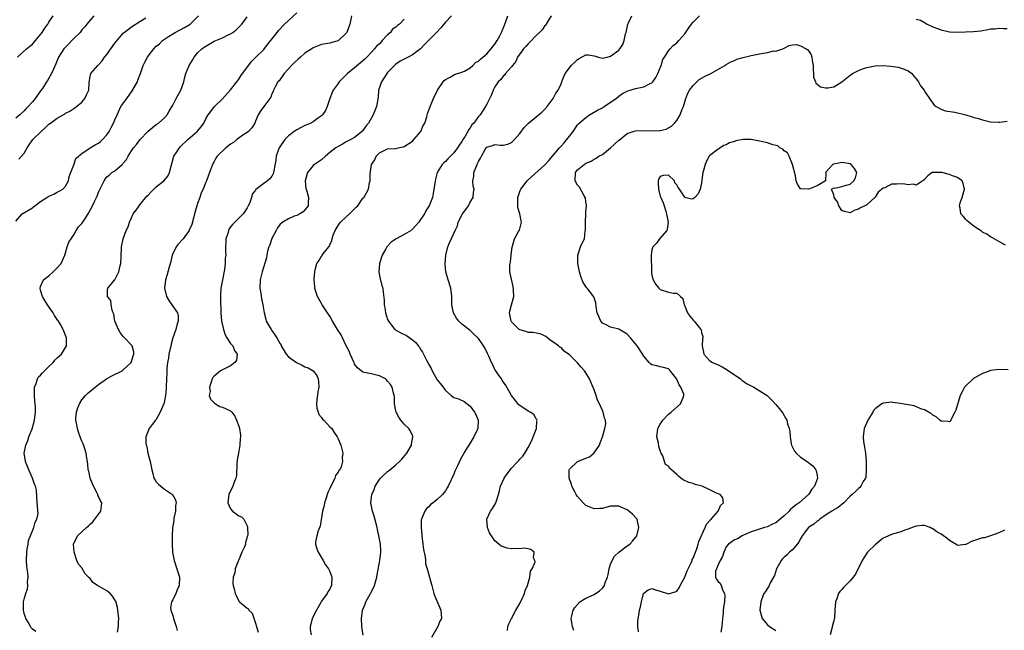
# Model space of a CAD drawing. Units: inches. Extents: x 2553000 to 2556000, y 1542000 to 1545000.
# Drawn here: x 2553766 to 2554004, y 1542960 to 1543108 of the extents above; entities that cross this region are included whole.
import ezdxf

# ---------------------------------------------------------------- set-up
doc = ezdxf.new("R2010")
doc.units = ezdxf.units.IN
doc.header["$MEASUREMENT"] = 0
doc.layers.add('LD25531542_2ft', color=140, linetype='Continuous')

msp = doc.modelspace()

# ---------------------------------------------------------------- linework, layer by layer
at = {"layer": 'LD25531542_2ft'}
for points, elevation in [([(2553783.87, 1543109), (2553783, 1543107.93), (2553782.2, 1543107), (2553781.69, 1543106.31), (2553781, 1543105.57), (2553780.76, 1543105.24), (2553780.54, 1543105), (2553779, 1543103.47), (2553778.57, 1543103), (2553777.79, 1543102.21), (2553777, 1543101.43), (2553776.63, 1543101), (2553775.33, 1543099), (2553774.65, 1543097.35), (2553774.08, 1543096.08), (2553773.62, 1543095), (2553773, 1543093.91), (2553772.64, 1543093.36), (2553772.43, 1543093), (2553771.42, 1543091.42), (2553771, 1543090.8), (2553769.69, 1543089), (2553769, 1543088.14), (2553767.97, 1543087), (2553767.47, 1543086.53), (2553767, 1543085.99), (2553765.96, 1543085), (2553765, 1543084.18)], 8162), ([(2553765, 1543059.22), (2553766.51, 1543061), (2553768.05, 1543061.95), (2553769, 1543062.49), (2553769.28, 1543062.72), (2553769.59, 1543063), (2553771, 1543064.02), (2553772.54, 1543065), (2553773, 1543065.32), (2553774.19, 1543065.81), (2553775, 1543066.27), (2553775.52, 1543066.48), (2553776.41, 1543067), (2553777, 1543067.7), (2553777.71, 1543069), (2553777.94, 1543070.06), (2553779, 1543072.89), (2553779.56, 1543074.44), (2553780.14, 1543075), (2553781, 1543075.68), (2553783, 1543076.99), (2553784.24, 1543077.76), (2553785, 1543078.16), (2553785.48, 1543078.52), (2553785.97, 1543079), (2553787, 1543080.14), (2553787.59, 1543081), (2553788.08, 1543081.92), (2553788.68, 1543083), (2553789, 1543083.83), (2553789.49, 1543085), (2553790.44, 1543087), (2553791.83, 1543089), (2553793.18, 1543090.82), (2553794.42, 1543093), (2553794.55, 1543093.45), (2553795.16, 1543095), (2553795.83, 1543097), (2553796.21, 1543097.79), (2553796.86, 1543099), (2553797, 1543099.2), (2553798.42, 1543101), (2553799, 1543101.62), (2553799.78, 1543102.22), (2553800.53, 1543103), (2553801, 1543103.35), (2553801.97, 1543103.97), (2553803.61, 1543105), (2553805.85, 1543106.15), (2553807.19, 1543107), (2553809.21, 1543109)], 8166), ([(2553765.41, 1543099), (2553767.59, 1543101), (2553768.35, 1543101.65), (2553769, 1543102.17), (2553769.42, 1543102.58), (2553769.79, 1543103), (2553771, 1543104.48), (2553771.38, 1543105), (2553771.98, 1543106.02), (2553772.71, 1543107), (2553773, 1543107.48), (2553774.04, 1543109)], 8160), ([(2553765.71, 1543074.29), (2553767, 1543075.71), (2553767.72, 1543077), (2553768.26, 1543077.73), (2553769.13, 1543079), (2553771.1, 1543081), (2553772.12, 1543081.88), (2553773, 1543082.74), (2553773.37, 1543083), (2553775, 1543084.23), (2553776.48, 1543085), (2553776.8, 1543085.2), (2553777, 1543085.39), (2553778.08, 1543085.92), (2553779, 1543086.53), (2553779.29, 1543086.71), (2553779.72, 1543087), (2553781, 1543088.09), (2553781.71, 1543089), (2553782.14, 1543089.86), (2553782.68, 1543091), (2553782.73, 1543092.73), (2553783, 1543094.37), (2553783.12, 1543095), (2553784.82, 1543097), (2553785, 1543097.15), (2553785.93, 1543098.07), (2553786.5, 1543099), (2553787, 1543099.64), (2553789, 1543102.36), (2553791, 1543104.79), (2553791.23, 1543105), (2553793, 1543106.37), (2553795, 1543107.63), (2553796.48, 1543108.48)], 8164), ([(2553769.85, 1542959.85), (2553769, 1542960.4), (2553768.72, 1542960.72), (2553768.51, 1542961), (2553767.95, 1542962.05), (2553767.41, 1542963), (2553767.3, 1542963.3), (2553767, 1542964.21), (2553766.84, 1542965), (2553766.86, 1542967), (2553767, 1542967.62), (2553767.42, 1542969), (2553767.84, 1542970.16), (2553767.92, 1542971), (2553767.86, 1542971.86), (2553767.97, 1542973), (2553767.89, 1542974.11), (2553767.75, 1542975), (2553767.66, 1542975.66), (2553767.55, 1542977), (2553767.62, 1542979), (2553767.77, 1542979.77), (2553767.95, 1542981), (2553768.1, 1542981.9), (2553769, 1542984.21), (2553769.37, 1542985), (2553769.68, 1542986.32), (2553770.11, 1542987), (2553770.37, 1542988.37), (2553770.33, 1542989), (2553770.28, 1542990.28), (2553770.14, 1542991), (2553769.96, 1542994.04), (2553769.79, 1542995), (2553769.53, 1542995.53), (2553769.04, 1542997), (2553768.14, 1542999), (2553767.31, 1543001), (2553767, 1543003), (2553767.43, 1543005), (2553767.89, 1543006.11), (2553768.17, 1543007), (2553768.92, 1543008.92), (2553769.5, 1543011), (2553769.74, 1543013), (2553769.73, 1543014.27), (2553769.7, 1543015), (2553769.63, 1543015.63), (2553769.53, 1543017), (2553769.5, 1543018.5), (2553769.52, 1543019), (2553769.88, 1543019.88), (2553770.21, 1543021), (2553770.51, 1543021.49), (2553771, 1543021.89), (2553771.49, 1543022.51), (2553773, 1543024.02), (2553774.04, 1543025), (2553774.44, 1543025.56), (2553775, 1543026.11), (2553776.02, 1543027), (2553777.23, 1543029), (2553777.25, 1543031), (2553776.58, 1543032.58), (2553776.45, 1543033), (2553775.81, 1543034.19), (2553775.34, 1543035), (2553775.19, 1543035.19), (2553774.37, 1543036.37), (2553774.04, 1543037), (2553773.6, 1543037.6), (2553772.65, 1543039), (2553772.05, 1543040.05), (2553771.43, 1543041), (2553771, 1543042.56), (2553770.85, 1543043), (2553771, 1543043.38), (2553771.73, 1543045), (2553772.42, 1543045.58), (2553773, 1543045.98), (2553774.06, 1543047), (2553775, 1543047.97), (2553775.94, 1543049), (2553776.27, 1543049.73), (2553776.85, 1543051), (2553777.42, 1543053), (2553777.86, 1543054.14), (2553778.36, 1543055), (2553779, 1543055.94), (2553779.61, 1543057), (2553780.15, 1543057.85), (2553781, 1543058.69), (2553781.52, 1543059.52), (2553782.49, 1543061), (2553783, 1543061.89), (2553783.39, 1543062.61), (2553784.04, 1543064.04), (2553784.67, 1543065.33), (2553785, 1543066.24), (2553785.28, 1543066.72), (2553785.75, 1543067.75), (2553786.37, 1543069), (2553786.6, 1543069.4), (2553787, 1543069.95), (2553787.6, 1543070.4), (2553788.25, 1543071), (2553789, 1543071.46), (2553790.74, 1543073), (2553790.89, 1543073.11), (2553791, 1543073.28), (2553791.8, 1543074.2), (2553792.18, 1543075), (2553793, 1543076.27), (2553793.51, 1543077), (2553794.17, 1543077.83), (2553795, 1543078.93), (2553797, 1543081.04), (2553798.08, 1543081.92), (2553799, 1543082.66), (2553799.5, 1543083), (2553801, 1543084.32), (2553801.61, 1543085), (2553802.12, 1543085.88), (2553803, 1543087.35), (2553803.85, 1543089), (2553804.98, 1543091), (2553805.63, 1543093), (2553805.84, 1543093.84), (2553806.18, 1543095), (2553806.96, 1543097), (2553807.75, 1543098.25), (2553808.14, 1543099), (2553809, 1543100.01), (2553810, 1543101), (2553810.57, 1543101.43), (2553813, 1543102.84), (2553815, 1543103.7), (2553816.37, 1543104.37), (2553817, 1543104.63), (2553817.57, 1543105), (2553818.36, 1543105.64), (2553819.37, 1543106.63), (2553819.68, 1543107), (2553821, 1543108.78)], 8168), ([(2553789.64, 1542959.64), (2553789.84, 1542961), (2553789.88, 1542962.12), (2553789.97, 1542963), (2553789.73, 1542965), (2553789.6, 1542965.6), (2553789.17, 1542967.17), (2553789, 1542967.5), (2553788.41, 1542968.41), (2553787.84, 1542969), (2553787, 1542969.67), (2553785.34, 1542970.66), (2553784.73, 1542971), (2553783.67, 1542971.67), (2553783, 1542972.62), (2553782.78, 1542972.78), (2553782.62, 1542973), (2553781.82, 1542973.82), (2553781.08, 1542975.08), (2553781, 1542975.23), (2553780.16, 1542976.15), (2553779.78, 1542977), (2553779.17, 1542978.83), (2553779.1, 1542979), (2553778.94, 1542981), (2553779.91, 1542983), (2553782.07, 1542985), (2553782.58, 1542985.42), (2553783, 1542985.85), (2553783.6, 1542986.4), (2553784.15, 1542987), (2553785.57, 1542989), (2553785.77, 1542990.23), (2553785.81, 1542991), (2553785.51, 1542991.51), (2553784.87, 1542992.87), (2553784.84, 1542993), (2553784.7, 1542993.3), (2553783.77, 1542995), (2553783.57, 1542995.57), (2553782.96, 1542997), (2553782.63, 1542998.63), (2553782.52, 1542999), (2553782.42, 1543000.42), (2553782.17, 1543001.83), (2553782.02, 1543003), (2553781.8, 1543003.81), (2553781.29, 1543005.29), (2553781, 1543005.9), (2553780.56, 1543007), (2553780.14, 1543008.13), (2553779.9, 1543009), (2553779.7, 1543010.3), (2553779.53, 1543011), (2553779.54, 1543011.54), (2553779.66, 1543013), (2553779.99, 1543014.01), (2553780.39, 1543015), (2553781, 1543015.96), (2553781.89, 1543017), (2553782.44, 1543017.56), (2553784.17, 1543019), (2553785, 1543019.63), (2553786.98, 1543021.02), (2553788.26, 1543021.74), (2553790.71, 1543023), (2553791, 1543023.2), (2553792.91, 1543025), (2553793, 1543025.23), (2553793.42, 1543026.58), (2553793.59, 1543027), (2553793.55, 1543027.55), (2553793.13, 1543029), (2553793, 1543029.16), (2553791.29, 1543031), (2553791, 1543031.29), (2553790.26, 1543032.26), (2553789.82, 1543033), (2553789, 1543034.99), (2553788.7, 1543036.7), (2553788.6, 1543037), (2553788.3, 1543037.7), (2553788.07, 1543039), (2553788.01, 1543040.01), (2553787.22, 1543041), (2553787.2, 1543042.8), (2553787.26, 1543043), (2553788.44, 1543044.44), (2553788.92, 1543045), (2553788.97, 1543045.03), (2553789.94, 1543047), (2553790.17, 1543048.17), (2553790.44, 1543049), (2553790.49, 1543050.49), (2553790.53, 1543051), (2553790.58, 1543052.58), (2553790.56, 1543053), (2553790.97, 1543055), (2553791.74, 1543057), (2553792.16, 1543057.84), (2553792.49, 1543059), (2553793, 1543060.06), (2553793.42, 1543061), (2553794.11, 1543061.89), (2553794.84, 1543063), (2553795, 1543063.18), (2553796.73, 1543065.27), (2553797, 1543065.56), (2553797.72, 1543066.28), (2553798.39, 1543067), (2553799, 1543067.59), (2553800.83, 1543069), (2553801.83, 1543070.17), (2553802.23, 1543071), (2553802.58, 1543072.58), (2553803.27, 1543075), (2553803.84, 1543075.84), (2553804.59, 1543077), (2553804.78, 1543077.22), (2553806.66, 1543079), (2553808.87, 1543081), (2553809.87, 1543082.13), (2553810.52, 1543083), (2553811, 1543084.02), (2553811.59, 1543085), (2553812.18, 1543085.82), (2553813.1, 1543087), (2553815, 1543088.86), (2553817, 1543091.03), (2553818.53, 1543093), (2553818.71, 1543093.29), (2553819, 1543093.64), (2553819.5, 1543094.5), (2553822.03, 1543097.97), (2553823, 1543098.87), (2553825, 1543100.87), (2553825.96, 1543102.04), (2553827, 1543103.35), (2553828.24, 1543105), (2553828.58, 1543105.42), (2553830.01, 1543107), (2553833, 1543109.72)], 8170), ([(2553846.29, 1543109), (2553845.84, 1543107), (2553845.63, 1543106.37), (2553845.11, 1543105), (2553845, 1543104.83), (2553843, 1543102.97), (2553841.47, 1543102.53), (2553841, 1543102.37), (2553839, 1543102.02), (2553837, 1543101.25), (2553836.64, 1543101), (2553835, 1543099.95), (2553833.94, 1543099), (2553833.41, 1543098.59), (2553832.36, 1543097.64), (2553831.74, 1543097), (2553831, 1543096.12), (2553829.93, 1543095), (2553828.73, 1543093.27), (2553828.45, 1543093), (2553827.78, 1543091.78), (2553827.4, 1543091), (2553827.3, 1543090.7), (2553827, 1543090.06), (2553826.71, 1543089.29), (2553826.53, 1543089), (2553825, 1543087.03), (2553824.16, 1543085.84), (2553823.69, 1543085), (2553823, 1543083.47), (2553822.83, 1543083), (2553822.1, 1543081.9), (2553821.33, 1543081), (2553821, 1543080.74), (2553820.21, 1543080.21), (2553818.49, 1543079), (2553817.66, 1543078.34), (2553817, 1543077.89), (2553815.85, 1543077), (2553813.76, 1543075), (2553813.45, 1543074.55), (2553813, 1543073.71), (2553812.59, 1543073), (2553811.86, 1543071), (2553811.61, 1543070.39), (2553811.15, 1543069), (2553811, 1543068.67), (2553810.36, 1543067), (2553809.9, 1543066.1), (2553809.56, 1543065), (2553809, 1543063.49), (2553808.83, 1543063), (2553808.4, 1543061.6), (2553808.26, 1543061), (2553807.98, 1543059.98), (2553807.6, 1543058.4), (2553807, 1543057.06), (2553806.97, 1543057), (2553805.47, 1543055), (2553804.29, 1543053.71), (2553803.8, 1543053), (2553802.87, 1543051), (2553802.49, 1543049.51), (2553802.11, 1543048.11), (2553801.66, 1543046.34), (2553801.24, 1543045), (2553800.96, 1543043), (2553801.44, 1543041), (2553802.01, 1543040.01), (2553802.8, 1543039), (2553804.13, 1543037), (2553804.28, 1543036.28), (2553804.33, 1543035), (2553803.94, 1543034.06), (2553803.72, 1543033), (2553803, 1543030.95), (2553802.6, 1543029.4), (2553802.52, 1543029), (2553802.06, 1543027), (2553801.93, 1543026.07), (2553801.7, 1543025), (2553801.54, 1543023.54), (2553801.52, 1543023), (2553801.52, 1543022.48), (2553801.45, 1543021), (2553801.42, 1543019), (2553801.38, 1543018.62), (2553801.27, 1543017), (2553801, 1543015.7), (2553800.82, 1543015), (2553799.92, 1543013), (2553799, 1543011.22), (2553798.8, 1543011), (2553798.04, 1543009.96), (2553797.26, 1543009), (2553796.48, 1543007), (2553796.46, 1543005.54), (2553796.56, 1543005), (2553796.68, 1543004.68), (2553796.96, 1543003), (2553797.49, 1543001), (2553797.79, 1542999.79), (2553797.91, 1542999), (2553798.13, 1542998.13), (2553798.43, 1542997), (2553798.62, 1542996.62), (2553799, 1542996.08), (2553799.54, 1542995.54), (2553800.14, 1542995), (2553801, 1542994.34), (2553802.95, 1542993), (2553803.68, 1542991.68), (2553803.78, 1542991), (2553803.69, 1542990.31), (2553803.64, 1542989), (2553803.28, 1542987.28), (2553803.24, 1542987), (2553803.25, 1542986.75), (2553802.96, 1542984.96), (2553802.87, 1542983), (2553802.84, 1542981.16), (2553802.82, 1542981), (2553802.95, 1542979), (2553803.36, 1542977), (2553804.01, 1542975), (2553804.59, 1542973), (2553804.57, 1542971), (2553804.06, 1542969.94), (2553803.71, 1542969), (2553803, 1542967.45), (2553802.69, 1542967), (2553802.48, 1542965.52), (2553802.51, 1542965), (2553803, 1542963.69), (2553803.18, 1542963), (2553803.81, 1542961), (2553804.06, 1542960.06)], 8172), ([(2553859, 1543108.23), (2553857.87, 1543107), (2553857.37, 1543106.63), (2553857, 1543106.29), (2553856.22, 1543105.78), (2553855.71, 1543105), (2553855, 1543104.4), (2553853.72, 1543103), (2553853, 1543102.25), (2553852.34, 1543101.66), (2553851.84, 1543101), (2553851, 1543100.09), (2553849.95, 1543099), (2553849.47, 1543098.53), (2553849, 1543098.08), (2553848.42, 1543097.58), (2553847, 1543096.43), (2553845.27, 1543095), (2553845, 1543094.7), (2553844.13, 1543093.87), (2553843.27, 1543093), (2553843, 1543092.58), (2553841.82, 1543091), (2553841.57, 1543090.43), (2553841.04, 1543089), (2553840.36, 1543087), (2553839.94, 1543086.06), (2553839.24, 1543085), (2553839, 1543084.76), (2553838.26, 1543084.27), (2553837, 1543083.33), (2553836.42, 1543083), (2553835.45, 1543082.55), (2553835, 1543082.42), (2553834.09, 1543081.91), (2553833, 1543081.39), (2553832.39, 1543081), (2553831, 1543079.91), (2553830.11, 1543079), (2553828.75, 1543077), (2553828.59, 1543076.59), (2553828.04, 1543075), (2553827.97, 1543074.03), (2553827.46, 1543071.46), (2553827.41, 1543071), (2553827.29, 1543070.71), (2553827, 1543070.18), (2553826.46, 1543069.54), (2553825.89, 1543069), (2553825, 1543068.36), (2553823.09, 1543066.91), (2553823, 1543066.76), (2553822.21, 1543065.79), (2553822.07, 1543065), (2553821.56, 1543063.56), (2553821.28, 1543063), (2553821, 1543062.48), (2553820.41, 1543061.59), (2553820.02, 1543061), (2553819, 1543059.95), (2553818.01, 1543059), (2553817.51, 1543058.49), (2553817, 1543057.84), (2553816.64, 1543057.36), (2553816.5, 1543057), (2553816.29, 1543056.29), (2553815.87, 1543055), (2553815.84, 1543054.16), (2553815.74, 1543053), (2553815.79, 1543051.79), (2553815.8, 1543051), (2553815.71, 1543050.29), (2553815.7, 1543049), (2553815.51, 1543047.51), (2553815, 1543045), (2553814.61, 1543043), (2553814.52, 1543041.48), (2553814.53, 1543041), (2553814.57, 1543040.57), (2553814.57, 1543039), (2553814.6, 1543038.6), (2553814.61, 1543037), (2553814.79, 1543035), (2553815.24, 1543033), (2553815.7, 1543031.7), (2553816.11, 1543031), (2553817, 1543029.63), (2553817.55, 1543029), (2553817.91, 1543027.91), (2553818.57, 1543027), (2553818.43, 1543025.57), (2553818.05, 1543025), (2553817, 1543024.21), (2553815.48, 1543023.48), (2553814.55, 1543023), (2553813, 1543021.72), (2553812.67, 1543021.33), (2553812.52, 1543021), (2553812.27, 1543020.27), (2553811.87, 1543019), (2553812.01, 1543017.99), (2553811.83, 1543017), (2553812.11, 1543016.11), (2553813, 1543015.26), (2553813.12, 1543015.12), (2553813.35, 1543015), (2553814.37, 1543014.37), (2553815, 1543014.15), (2553817, 1543013.26), (2553817.27, 1543013), (2553817.98, 1543011.98), (2553818.44, 1543011), (2553819, 1543009.54), (2553819.12, 1543009), (2553819.37, 1543007.37), (2553819.39, 1543007), (2553819.33, 1543006.67), (2553819.26, 1543005), (2553818.89, 1543003), (2553818.62, 1543001.38), (2553818.53, 1543000.53), (2553818.39, 1542997.61), (2553818.25, 1542997), (2553817.75, 1542995.75), (2553817.54, 1542995), (2553817.39, 1542994.61), (2553817, 1542993.93), (2553816.54, 1542993), (2553816.46, 1542992.46), (2553816.3, 1542991), (2553817, 1542989.53), (2553817.45, 1542989), (2553818.36, 1542988.36), (2553819, 1542987.87), (2553819.6, 1542987.6), (2553820.18, 1542987), (2553821, 1542985.38), (2553821.12, 1542985), (2553821.15, 1542983.15), (2553821.12, 1542983), (2553820.6, 1542981.4), (2553820.57, 1542981), (2553820.33, 1542980.33), (2553819.75, 1542979), (2553819, 1542977.17), (2553818.85, 1542976.85), (2553818.12, 1542975), (2553818, 1542974), (2553817.59, 1542973), (2553817.52, 1542971.52), (2553817.6, 1542971), (2553817.83, 1542970.17), (2553818.11, 1542969), (2553818.39, 1542968.39), (2553819, 1542967.19), (2553819.15, 1542967), (2553821, 1542965.49), (2553821.29, 1542965.29), (2553821.44, 1542965), (2553822.24, 1542964.24), (2553823, 1542961.85), (2553823.25, 1542961), (2553823.65, 1542959.65)], 8174), ([(2553870.51, 1543109), (2553869, 1543107.43), (2553867.88, 1543106.12), (2553866.85, 1543105), (2553864.88, 1543103), (2553863.97, 1543102.03), (2553862.97, 1543101), (2553861, 1543099.54), (2553859.98, 1543099), (2553859, 1543098.53), (2553858.01, 1543097.99), (2553857, 1543097.28), (2553856.69, 1543097), (2553855, 1543095.24), (2553854.8, 1543095), (2553853.52, 1543093), (2553852.83, 1543091), (2553852.69, 1543089.31), (2553852.3, 1543087), (2553851.47, 1543085), (2553850.34, 1543083), (2553849.76, 1543082.24), (2553849, 1543081.2), (2553848.91, 1543081.09), (2553847, 1543079.51), (2553846.13, 1543079), (2553845, 1543078.44), (2553844.1, 1543077.9), (2553843, 1543077.37), (2553842.48, 1543077), (2553841, 1543075.86), (2553839.93, 1543075), (2553839, 1543074.1), (2553837.32, 1543073), (2553837, 1543072.71), (2553835.62, 1543071), (2553835.06, 1543069), (2553835.24, 1543067.24), (2553835.3, 1543067), (2553835.48, 1543066.52), (2553835.89, 1543065), (2553835.75, 1543063.75), (2553835.73, 1543063), (2553835.41, 1543062.59), (2553835, 1543062), (2553834.52, 1543061.48), (2553833.76, 1543061), (2553833, 1543060.61), (2553832.42, 1543060.42), (2553831, 1543059.85), (2553829.62, 1543059), (2553829, 1543058.53), (2553828.38, 1543057.62), (2553828.03, 1543057), (2553827, 1543055.02), (2553826.5, 1543053.5), (2553826.28, 1543053), (2553825.95, 1543051.95), (2553825.74, 1543051), (2553825.65, 1543050.35), (2553824.66, 1543047), (2553824.29, 1543045.71), (2553824.16, 1543045), (2553824.06, 1543043), (2553824.31, 1543041.69), (2553824.47, 1543040.47), (2553824.81, 1543039), (2553825.08, 1543037), (2553825.52, 1543035.52), (2553825.63, 1543035), (2553826.78, 1543033), (2553826.87, 1543032.87), (2553827.74, 1543031.74), (2553828.19, 1543031), (2553829, 1543029.49), (2553829.2, 1543029.2), (2553829.26, 1543029), (2553830.47, 1543027), (2553831, 1543026.41), (2553832.96, 1543024.96), (2553834.33, 1543024.33), (2553835, 1543023.97), (2553835.74, 1543023.74), (2553836.98, 1543023), (2553837.87, 1543021.87), (2553838.19, 1543021), (2553838.3, 1543020.3), (2553838.34, 1543019), (2553838.12, 1543017.88), (2553837.9, 1543015.9), (2553837.82, 1543015), (2553837.9, 1543013.9), (2553838.2, 1543013), (2553838.37, 1543012.37), (2553839, 1543011.65), (2553839.28, 1543011.28), (2553839.6, 1543011), (2553841, 1543009.44), (2553841.46, 1543009), (2553842.05, 1543008.05), (2553842.77, 1543007), (2553843, 1543006.54), (2553843.65, 1543005), (2553843.96, 1543003.96), (2553844.15, 1543003), (2553844.04, 1543001.96), (2553844.12, 1543001), (2553843.74, 1542999.74), (2553843.4, 1542999), (2553843.2, 1542998.8), (2553843, 1542998.42), (2553842.38, 1542997.62), (2553842.25, 1542997), (2553841.6, 1542995.6), (2553841.16, 1542994.84), (2553841, 1542994.47), (2553840.5, 1542993.5), (2553840.4, 1542993), (2553840.15, 1542992.15), (2553839.75, 1542991), (2553839.65, 1542990.35), (2553839.28, 1542989), (2553838.69, 1542985.31), (2553838.2, 1542984.2), (2553837.85, 1542983), (2553837.56, 1542981.56), (2553837.51, 1542981), (2553837.86, 1542979.86), (2553838.2, 1542979), (2553839.41, 1542977), (2553839.94, 1542975.94), (2553840.69, 1542975), (2553841, 1542974.34), (2553841.5, 1542973), (2553841.45, 1542971), (2553841.28, 1542970.72), (2553841, 1542970.07), (2553840.56, 1542969.44), (2553840.4, 1542969), (2553839, 1542967.13), (2553838.85, 1542966.85), (2553837.75, 1542965), (2553836.76, 1542963), (2553836.42, 1542961.58), (2553836.22, 1542961), (2553836.27, 1542960.27), (2553836.53, 1542959)], 8176), ([(2553849.07, 1542958.93), (2553848.79, 1542961), (2553848.8, 1542961.2), (2553848.69, 1542963), (2553848.94, 1542965), (2553849.53, 1542966.47), (2553849.72, 1542967), (2553850.85, 1542969), (2553851, 1542969.31), (2553851.62, 1542970.38), (2553851.86, 1542971), (2553852.43, 1542973), (2553852.48, 1542973.52), (2553853.12, 1542977), (2553853.37, 1542979), (2553853.34, 1542979.34), (2553853.26, 1542981), (2553852.9, 1542983), (2553852.52, 1542984.52), (2553852.46, 1542985), (2553851.76, 1542987.76), (2553851.33, 1542989), (2553850.94, 1542991), (2553851.2, 1542993), (2553851.74, 1542994.26), (2553851.96, 1542995), (2553853, 1542996.66), (2553853.26, 1542997), (2553855, 1542998.6), (2553855.24, 1542998.76), (2553855.52, 1542999), (2553857, 1543000.17), (2553857.92, 1543001), (2553858.44, 1543001.56), (2553859.64, 1543003), (2553860.76, 1543005), (2553860.78, 1543005.22), (2553861.13, 1543007), (2553861.11, 1543007.11), (2553861, 1543007.31), (2553860.49, 1543008.49), (2553860.15, 1543009), (2553859, 1543010.06), (2553858.19, 1543011), (2553857.73, 1543011.73), (2553857.05, 1543013), (2553857, 1543013.29), (2553856.64, 1543015), (2553856.67, 1543016.67), (2553856.59, 1543017), (2553856.4, 1543017.6), (2553856.13, 1543019), (2553855.69, 1543019.69), (2553855, 1543020.51), (2553854.77, 1543020.77), (2553854.46, 1543021), (2553853.56, 1543021.56), (2553853, 1543021.79), (2553852.03, 1543021.97), (2553851, 1543022.26), (2553849.44, 1543022.56), (2553849, 1543022.66), (2553848.57, 1543023), (2553847.74, 1543023.74), (2553847, 1543024.63), (2553846.88, 1543024.88), (2553845.96, 1543027), (2553845.72, 1543027.72), (2553845, 1543029.05), (2553844.08, 1543031), (2553843.72, 1543031.72), (2553842.84, 1543033), (2553841.63, 1543035), (2553841, 1543036.21), (2553840.45, 1543037), (2553839.14, 1543039), (2553839, 1543039.27), (2553838.03, 1543041), (2553837.54, 1543042.46), (2553837.39, 1543043), (2553837.38, 1543043.38), (2553837.26, 1543045), (2553837.26, 1543045.26), (2553837.36, 1543047), (2553837.45, 1543047.45), (2553837.84, 1543049), (2553838.35, 1543049.65), (2553839, 1543050.75), (2553839.12, 1543050.88), (2553839.19, 1543051), (2553839.74, 1543051.74), (2553840.76, 1543053), (2553840.86, 1543053.14), (2553841, 1543053.54), (2553841.46, 1543054.53), (2553841.59, 1543055), (2553841.86, 1543055.86), (2553842.29, 1543057), (2553842.58, 1543057.42), (2553843, 1543058.16), (2553843.33, 1543058.67), (2553843.57, 1543059), (2553845, 1543060.32), (2553845.77, 1543061), (2553847.37, 1543062.63), (2553847.76, 1543063), (2553849, 1543064.78), (2553849.22, 1543065), (2553849.89, 1543066.11), (2553850.38, 1543067), (2553850.63, 1543068.63), (2553850.75, 1543069), (2553850.75, 1543070.75), (2553851.12, 1543073), (2553851.87, 1543074.13), (2553852.23, 1543075), (2553853, 1543075.83), (2553854.63, 1543076.63), (2553855, 1543076.79), (2553857, 1543076.87), (2553857.58, 1543077), (2553858.76, 1543077.24), (2553859, 1543077.3), (2553861, 1543078.67), (2553861.33, 1543079), (2553863.03, 1543081), (2553863.6, 1543082.4), (2553863.99, 1543083), (2553864.52, 1543084.52), (2553864.59, 1543085), (2553864.67, 1543085.33), (2553865, 1543086.16), (2553865.46, 1543087.46), (2553866.1, 1543089), (2553867.09, 1543091), (2553868.49, 1543093), (2553868.71, 1543093.29), (2553869, 1543093.56), (2553870.11, 1543094.11), (2553871.23, 1543094.77), (2553873, 1543095.31), (2553873.61, 1543095.61), (2553875, 1543096.42), (2553875.66, 1543097), (2553876.32, 1543097.68), (2553877, 1543098.03), (2553877.47, 1543098.53), (2553878.08, 1543099), (2553879, 1543099.82), (2553880.1, 1543101), (2553880.46, 1543101.54), (2553881, 1543102.17), (2553881.53, 1543103), (2553882.15, 1543104.15), (2553882.58, 1543105), (2553883.27, 1543106.73), (2553883.41, 1543107), (2553883.63, 1543107.63), (2553884.07, 1543109)], 8178), ([(2553894.64, 1543109), (2553893.94, 1543107.94), (2553893.38, 1543107), (2553893.27, 1543106.73), (2553893, 1543106.46), (2553892.41, 1543105.59), (2553891.8, 1543105), (2553891, 1543104.27), (2553889.4, 1543102.6), (2553889, 1543102.24), (2553888.43, 1543101.57), (2553887.89, 1543101), (2553886.47, 1543099), (2553886.04, 1543097.96), (2553885.23, 1543097), (2553885, 1543096.64), (2553883.57, 1543095), (2553883.34, 1543094.66), (2553883, 1543094.38), (2553882.45, 1543093.55), (2553881.8, 1543093), (2553881, 1543091.82), (2553880.58, 1543091), (2553880.15, 1543089.85), (2553879, 1543087.61), (2553878.72, 1543087), (2553877.39, 1543085), (2553877, 1543084.61), (2553875.86, 1543083), (2553875.42, 1543082.58), (2553875, 1543081.9), (2553874.61, 1543081.39), (2553874.45, 1543081), (2553873.68, 1543079.68), (2553873.25, 1543079), (2553873, 1543078.56), (2553872.33, 1543077.67), (2553871.89, 1543077), (2553871, 1543075.79), (2553869.62, 1543074.38), (2553869, 1543073.72), (2553868.6, 1543073.4), (2553868.25, 1543073), (2553867.03, 1543071), (2553866.6, 1543069.4), (2553866.43, 1543068.43), (2553866.07, 1543065.93), (2553865.84, 1543065), (2553865.1, 1543063), (2553864.29, 1543061.71), (2553863.93, 1543061), (2553863, 1543059.62), (2553862.54, 1543059), (2553861.84, 1543058.16), (2553861, 1543057.29), (2553860.85, 1543057.15), (2553860.67, 1543057), (2553859, 1543055.99), (2553857.06, 1543054.94), (2553855.83, 1543054.17), (2553854.79, 1543053), (2553854.58, 1543052.58), (2553853.67, 1543051), (2553853.02, 1543049), (2553852.85, 1543047), (2553853.22, 1543045.22), (2553853.29, 1543045), (2553853.64, 1543043.64), (2553853.86, 1543043), (2553853.92, 1543042.08), (2553854.14, 1543040.14), (2553854.13, 1543039), (2553854.32, 1543038.32), (2553854.52, 1543037), (2553855, 1543035.44), (2553855.2, 1543035), (2553855.94, 1543034.06), (2553856.74, 1543033), (2553856.88, 1543032.88), (2553857, 1543032.8), (2553858.22, 1543032.22), (2553859.54, 1543031.54), (2553861, 1543030.5), (2553861.81, 1543029.81), (2553862.42, 1543029), (2553862.7, 1543028.7), (2553863, 1543028.13), (2553863.47, 1543027.47), (2553864.43, 1543025.57), (2553864.86, 1543024.86), (2553865, 1543024.55), (2553865.57, 1543023.57), (2553865.8, 1543023), (2553867, 1543020.83), (2553867.81, 1543019.81), (2553868.43, 1543019), (2553869, 1543018.2), (2553870.37, 1543017), (2553870.74, 1543016.74), (2553871, 1543016.52), (2553872.18, 1543016.17), (2553873.52, 1543015.52), (2553875, 1543014.43), (2553876.06, 1543013), (2553876.38, 1543012.38), (2553876.94, 1543011), (2553876.82, 1543009), (2553875.87, 1543007), (2553874.63, 1543005), (2553874.2, 1543004.2), (2553873.49, 1543003), (2553873.28, 1543002.72), (2553873, 1543002.16), (2553872.56, 1543001.44), (2553872.41, 1543001), (2553871.93, 1542999.93), (2553871.31, 1542998.69), (2553871, 1542997.9), (2553869.63, 1542995), (2553869.41, 1542994.59), (2553869, 1542993.91), (2553868.58, 1542993.42), (2553868.26, 1542993), (2553867, 1542991.77), (2553866.03, 1542991), (2553865.42, 1542990.58), (2553865, 1542990.05), (2553864.41, 1542989.59), (2553864, 1542989), (2553863.4, 1542987.4), (2553863.18, 1542987), (2553863.14, 1542986.86), (2553863.09, 1542985), (2553863.3, 1542983.3), (2553863.29, 1542983), (2553863.57, 1542981), (2553863.69, 1542979.69), (2553864.12, 1542977.88), (2553864.15, 1542977), (2553864.21, 1542976.21), (2553864.61, 1542975), (2553865.55, 1542971.55), (2553865.67, 1542971), (2553866.23, 1542969), (2553866.41, 1542968.41), (2553867.87, 1542965), (2553868.03, 1542963), (2553867.66, 1542962.34), (2553867.2, 1542961), (2553865.63, 1542958.37)], 8180), ([(2553884.02, 1542960.02), (2553884.11, 1542961), (2553884.36, 1542961.64), (2553885.01, 1542963), (2553886.04, 1542965), (2553887, 1542966.62), (2553887.13, 1542966.87), (2553887.39, 1542967.39), (2553888.11, 1542969), (2553888.28, 1542969.72), (2553888.85, 1542971), (2553889.41, 1542973), (2553889.6, 1542974.4), (2553889.99, 1542975), (2553890.69, 1542976.69), (2553890.66, 1542977), (2553890.35, 1542977.65), (2553890.49, 1542979), (2553889.66, 1542979.66), (2553889, 1542979.88), (2553888.03, 1542980.03), (2553887, 1542979.88), (2553885.91, 1542979.91), (2553885, 1542979.85), (2553883.98, 1542979.98), (2553883, 1542980.3), (2553882.48, 1542980.48), (2553881.93, 1542981), (2553881, 1542981.82), (2553880.18, 1542983), (2553879.71, 1542983.71), (2553879.17, 1542985), (2553879.01, 1542987), (2553879.91, 1542989), (2553880.39, 1542989.61), (2553881.16, 1542990.84), (2553881.21, 1542991), (2553881.26, 1542991.26), (2553881.86, 1542993), (2553882.1, 1542993.9), (2553882.33, 1542995), (2553883.2, 1542997), (2553883.94, 1542998.06), (2553885, 1542999.4), (2553886.53, 1543001), (2553886.75, 1543001.25), (2553887, 1543001.59), (2553887.72, 1543002.28), (2553888.2, 1543003), (2553889, 1543004.4), (2553889.88, 1543006.12), (2553890.26, 1543007), (2553891.02, 1543009), (2553891.15, 1543010.85), (2553891.19, 1543011), (2553891.17, 1543011.17), (2553891, 1543011.36), (2553890.39, 1543012.39), (2553889.52, 1543013), (2553889, 1543013.23), (2553887, 1543014.58), (2553886.78, 1543014.78), (2553885.87, 1543015.87), (2553885, 1543017.01), (2553883.84, 1543019), (2553883.57, 1543019.57), (2553883, 1543020.32), (2553882.74, 1543020.74), (2553882.54, 1543021), (2553881.49, 1543022.51), (2553881.17, 1543023), (2553881, 1543023.31), (2553880.45, 1543024.45), (2553880.14, 1543025), (2553879.48, 1543026.52), (2553879.2, 1543027.2), (2553878.54, 1543028.54), (2553878.25, 1543029), (2553877.73, 1543029.73), (2553877, 1543030.82), (2553876.84, 1543031), (2553875.9, 1543031.9), (2553875, 1543032.74), (2553873, 1543034.31), (2553872.26, 1543035), (2553871.7, 1543035.7), (2553870.94, 1543037), (2553870.6, 1543038.6), (2553870.53, 1543039), (2553870.54, 1543040.54), (2553870.57, 1543041), (2553870.32, 1543043), (2553869.69, 1543045), (2553869.1, 1543047), (2553868.93, 1543048.93), (2553869.09, 1543051), (2553869.61, 1543053), (2553870.02, 1543054.02), (2553871.33, 1543057), (2553871.91, 1543058.09), (2553872.1, 1543059), (2553873.12, 1543061), (2553873.93, 1543062.07), (2553874.56, 1543063), (2553875, 1543063.84), (2553875.75, 1543065), (2553875.82, 1543066.18), (2553875.92, 1543067), (2553875.75, 1543067.75), (2553875.61, 1543069), (2553875.86, 1543070.14), (2553875.9, 1543071), (2553876.41, 1543072.41), (2553876.68, 1543073), (2553876.79, 1543073.21), (2553877, 1543073.73), (2553877.52, 1543074.48), (2553877.72, 1543075), (2553878.6, 1543076.6), (2553878.83, 1543077), (2553879, 1543077.2), (2553880.4, 1543077.6), (2553881, 1543077.8), (2553882.33, 1543077.67), (2553883, 1543077.68), (2553884.1, 1543077.9), (2553885, 1543078.32), (2553885.69, 1543079), (2553887, 1543080.47), (2553888.09, 1543081.91), (2553889.13, 1543083), (2553891, 1543084.56), (2553892.31, 1543085.69), (2553893, 1543086.3), (2553893.66, 1543087), (2553895.11, 1543089), (2553895.75, 1543090.24), (2553896.29, 1543091), (2553897, 1543092.49), (2553897.22, 1543093), (2553897.68, 1543094.32), (2553898, 1543095), (2553899, 1543096.43), (2553899.46, 1543097), (2553900.28, 1543097.72), (2553901, 1543098.44), (2553901.37, 1543098.63), (2553903, 1543099.58), (2553903.55, 1543099.55), (2553905, 1543099.31), (2553905.25, 1543099.25), (2553906.05, 1543099), (2553907, 1543098.78), (2553908.16, 1543099), (2553909, 1543099.22), (2553911, 1543100.72), (2553911.26, 1543101), (2553911.92, 1543102.08), (2553912.26, 1543103), (2553912.63, 1543104.63), (2553912.74, 1543105), (2553913.17, 1543107), (2553913.33, 1543107.33), (2553914.11, 1543109)], 8182), ([(2553900.08, 1542960.08), (2553899.73, 1542961), (2553899.56, 1542962.44), (2553899.47, 1542963), (2553899.61, 1542963.61), (2553899.9, 1542965), (2553900.33, 1542965.67), (2553901.54, 1542967), (2553903, 1542967.87), (2553905, 1542968.78), (2553906.32, 1542969.68), (2553907, 1542970.3), (2553907.32, 1542970.68), (2553907.49, 1542971), (2553907.7, 1542971.7), (2553908.22, 1542973), (2553908.36, 1542973.64), (2553908.62, 1542975), (2553909, 1542976.12), (2553909.34, 1542977), (2553909.93, 1542978.07), (2553911, 1542979.04), (2553913, 1542980.57), (2553913.68, 1542981), (2553914.3, 1542981.7), (2553915, 1542982.57), (2553915.21, 1542982.79), (2553915.34, 1542983), (2553915.86, 1542985), (2553915.47, 1542986.53), (2553915.39, 1542987), (2553915.22, 1542987.22), (2553914.27, 1542988.26), (2553913.41, 1542989), (2553913, 1542989.29), (2553912.46, 1542989.54), (2553911, 1542990.17), (2553909, 1542990.15), (2553908.09, 1542989.91), (2553907, 1542989.64), (2553906.38, 1542989.62), (2553905, 1542989.51), (2553903, 1542990.35), (2553902.35, 1542991), (2553901.73, 1542991.73), (2553901, 1542992.51), (2553900.81, 1542992.81), (2553900.69, 1542993), (2553900.32, 1542993.68), (2553899.63, 1542995), (2553899.51, 1542995.51), (2553899, 1542996.71), (2553898.92, 1542997), (2553898.92, 1542997.08), (2553898.95, 1542999), (2553899, 1542999.12), (2553900.99, 1543001), (2553902.46, 1543001.54), (2553903, 1543001.85), (2553903.85, 1543002.15), (2553904.93, 1543003), (2553905, 1543003.07), (2553906.28, 1543005), (2553906.5, 1543005.5), (2553907, 1543006.96), (2553907.63, 1543009), (2553907.85, 1543010.15), (2553907.79, 1543011), (2553907.48, 1543011.48), (2553907.19, 1543013), (2553907, 1543013.35), (2553906.28, 1543015), (2553905.85, 1543015.85), (2553905.49, 1543017), (2553905, 1543018.41), (2553903.87, 1543021), (2553903, 1543022.53), (2553902.67, 1543023), (2553901.88, 1543023.88), (2553901, 1543024.89), (2553900.94, 1543024.94), (2553899, 1543026.86), (2553897.76, 1543027.76), (2553897, 1543028.66), (2553896.7, 1543028.7), (2553896.34, 1543029), (2553895, 1543030.02), (2553894.39, 1543030.39), (2553893.74, 1543031), (2553893.28, 1543031.28), (2553893, 1543031.48), (2553891.97, 1543031.97), (2553891, 1543032.07), (2553890.28, 1543032.28), (2553889, 1543032.3), (2553888.51, 1543032.51), (2553887, 1543032.89), (2553886.85, 1543033), (2553885, 1543034.88), (2553884.92, 1543035), (2553884.61, 1543036.61), (2553884.49, 1543037), (2553884.57, 1543037.43), (2553884.97, 1543039), (2553885.53, 1543041), (2553885.51, 1543042.49), (2553885.38, 1543043.38), (2553885, 1543045.22), (2553884.6, 1543047), (2553884.6, 1543048.6), (2553884.65, 1543049), (2553884.73, 1543049.27), (2553884.88, 1543051), (2553885.13, 1543053), (2553885.21, 1543053.21), (2553885.75, 1543055), (2553886.71, 1543056.71), (2553886.9, 1543057.1), (2553887.35, 1543058.65), (2553887.42, 1543059), (2553887.31, 1543059.31), (2553887.03, 1543061), (2553886.57, 1543062.57), (2553886.54, 1543063), (2553886.49, 1543064.49), (2553886.51, 1543065), (2553887, 1543066.45), (2553887.17, 1543066.83), (2553887.23, 1543067), (2553888.76, 1543069), (2553889, 1543069.25), (2553891.47, 1543071.47), (2553893, 1543072.8), (2553893.16, 1543073), (2553894.04, 1543073.96), (2553894.89, 1543075), (2553896.65, 1543077), (2553896.8, 1543077.2), (2553897, 1543077.4), (2553897.74, 1543078.26), (2553898.4, 1543079), (2553899, 1543079.85), (2553899.91, 1543081), (2553901, 1543082.61), (2553901.2, 1543082.8), (2553901.37, 1543083), (2553903, 1543084.39), (2553903.91, 1543085), (2553905.84, 1543086.16), (2553907, 1543086.74), (2553907.15, 1543086.85), (2553907.44, 1543087), (2553909, 1543088.04), (2553910.33, 1543089), (2553911, 1543089.54), (2553911.86, 1543090.14), (2553913, 1543090.76), (2553913.17, 1543090.83), (2553913.69, 1543091), (2553915, 1543091.37), (2553917, 1543091.78), (2553918.57, 1543092.57), (2553919, 1543092.75), (2553919.21, 1543093), (2553919.93, 1543094.07), (2553920.39, 1543095), (2553921.22, 1543097), (2553921.62, 1543098.38), (2553922.05, 1543099), (2553923, 1543100.55), (2553923.38, 1543101), (2553924.16, 1543101.85), (2553925, 1543102.48), (2553925.5, 1543103), (2553927, 1543104.64), (2553927.94, 1543106.06), (2553928.61, 1543107), (2553929, 1543107.46), (2553930.51, 1543109)], 8184), ([(2553983, 1543108.21), (2553983.99, 1543107.99), (2553985, 1543107.37), (2553985.25, 1543107.25), (2553985.64, 1543107), (2553987, 1543106.31), (2553989, 1543105.58), (2553991, 1543105.14), (2553993, 1543105.05), (2553996.83, 1543105.17), (2553998.63, 1543105.37), (2554000.33, 1543105.67), (2554001, 1543105.84), (2554002.11, 1543105.89), (2554003, 1543106.05), (2554004.1, 1543105.9), (2554005, 1543105.92)], 8184), ([(2553915.72, 1542959.72), (2553915.61, 1542961), (2553915.61, 1542962.39), (2553915.79, 1542963.79), (2553916.02, 1542965), (2553916.24, 1542965.76), (2553916.43, 1542967), (2553916.96, 1542969.04), (2553917, 1542969.11), (2553918.07, 1542969.93), (2553919, 1542970.2), (2553920.14, 1542969.86), (2553921, 1542969.56), (2553923, 1542968.98), (2553924.58, 1542969.42), (2553925, 1542969.6), (2553925.62, 1542970.38), (2553925.84, 1542971), (2553927, 1542972.98), (2553927.51, 1542974.49), (2553927.73, 1542975), (2553928.48, 1542976.48), (2553928.7, 1542977), (2553928.77, 1542977.23), (2553929, 1542977.62), (2553929.35, 1542978.65), (2553929.52, 1542979), (2553929.83, 1542979.83), (2553930.21, 1542981), (2553930.39, 1542981.61), (2553931.9, 1542985), (2553932.18, 1542985.82), (2553933, 1542986.68), (2553933.13, 1542986.87), (2553933.31, 1542987), (2553935.04, 1542989), (2553935.62, 1542990.38), (2553936.32, 1542991), (2553936.19, 1542992.19), (2553935.5, 1542993), (2553934.65, 1542993.35), (2553933, 1542994.11), (2553931.14, 1542995), (2553929.46, 1542995.46), (2553929, 1542995.66), (2553927.94, 1542995.94), (2553926.58, 1542996.58), (2553926.03, 1542997), (2553925.43, 1542997.42), (2553925, 1542997.88), (2553923.7, 1542999), (2553923.35, 1542999.35), (2553923, 1542999.89), (2553922.29, 1543000.29), (2553922.07, 1543001), (2553921.61, 1543002.39), (2553921.19, 1543003.19), (2553921, 1543003.64), (2553920.64, 1543004.64), (2553920.55, 1543005.45), (2553920.19, 1543007), (2553920.34, 1543008.34), (2553920.45, 1543009), (2553921, 1543010.09), (2553921.41, 1543010.59), (2553921.65, 1543011), (2553923, 1543012.5), (2553923.63, 1543013), (2553925.95, 1543015), (2553926.53, 1543016.53), (2553926.75, 1543017), (2553926.68, 1543017.32), (2553926.02, 1543019), (2553925.56, 1543019.56), (2553925, 1543020.93), (2553923.22, 1543023.22), (2553923, 1543023.47), (2553921.82, 1543023.82), (2553921, 1543023.97), (2553920.18, 1543024.18), (2553919, 1543024.43), (2553918.67, 1543024.67), (2553918.36, 1543025), (2553917, 1543026.57), (2553916.75, 1543027), (2553916.03, 1543028.03), (2553915.42, 1543029), (2553913.77, 1543031), (2553913, 1543031.88), (2553911, 1543033.1), (2553909, 1543033.58), (2553907.76, 1543034.24), (2553907, 1543034.55), (2553906.63, 1543035), (2553906.11, 1543036.11), (2553905.76, 1543037), (2553905.5, 1543038.5), (2553905.44, 1543039.44), (2553905, 1543040.63), (2553904.91, 1543040.91), (2553904.87, 1543041), (2553904.45, 1543041.55), (2553903.31, 1543043), (2553903.15, 1543043.15), (2553903, 1543043.44), (2553902.38, 1543044.38), (2553901.82, 1543045.82), (2553901.44, 1543047), (2553901.39, 1543047.39), (2553901.04, 1543049), (2553901.05, 1543051), (2553901.7, 1543053), (2553902.24, 1543054.24), (2553902.63, 1543055), (2553902.87, 1543056.87), (2553902.93, 1543057.07), (2553902.89, 1543059), (2553902.97, 1543061), (2553903, 1543061.47), (2553903.15, 1543063), (2553903.14, 1543063.14), (2553903, 1543063.96), (2553902.89, 1543064.89), (2553902.86, 1543065), (2553902.62, 1543065.38), (2553901.47, 1543067.47), (2553901, 1543067.94), (2553900.45, 1543069), (2553900.51, 1543071), (2553901, 1543071.68), (2553902.57, 1543073), (2553902.85, 1543073.15), (2553903, 1543073.27), (2553904.25, 1543073.75), (2553905, 1543074.25), (2553905.52, 1543074.48), (2553906.17, 1543075), (2553907, 1543075.43), (2553908.98, 1543077.02), (2553911, 1543078.86), (2553911.1, 1543078.9), (2553913, 1543080.46), (2553914.49, 1543081), (2553915, 1543081.14), (2553916.81, 1543081.19), (2553919, 1543081.14), (2553920.79, 1543081.21), (2553921, 1543081.24), (2553922.44, 1543081.56), (2553923.75, 1543082.25), (2553924.46, 1543083), (2553925, 1543083.65), (2553925.86, 1543085), (2553926.35, 1543086.35), (2553926.61, 1543087), (2553927.17, 1543089), (2553927.71, 1543090.29), (2553928.09, 1543091), (2553929, 1543092.15), (2553929.84, 1543093), (2553930.46, 1543093.54), (2553931.73, 1543094.27), (2553933.27, 1543095), (2553936.67, 1543097), (2553936.87, 1543097.13), (2553937, 1543097.19), (2553938.12, 1543097.88), (2553939, 1543098.21), (2553939.52, 1543098.48), (2553941.06, 1543098.94), (2553943, 1543099.38), (2553945, 1543099.77), (2553945.99, 1543099.99), (2553947, 1543100.11), (2553948.48, 1543100.48), (2553949, 1543100.46), (2553950.72, 1543101), (2553951, 1543101.19), (2553952.2, 1543101.8), (2553953, 1543102.01), (2553953.98, 1543102.02), (2553955, 1543101.77), (2553956.32, 1543101), (2553956.73, 1543100.73), (2553957, 1543100.44), (2553957.51, 1543099.51), (2553957.67, 1543099), (2553957.81, 1543098.19), (2553958.05, 1543097), (2553958.03, 1543096.03), (2553958.14, 1543095), (2553958.12, 1543094.12), (2553958.57, 1543093), (2553958.68, 1543092.68), (2553959, 1543092.46), (2553959.8, 1543091.8), (2553961, 1543091.54), (2553961.57, 1543091.57), (2553963, 1543091.82), (2553965, 1543093.03), (2553967, 1543094.66), (2553967.57, 1543095), (2553969, 1543095.77), (2553970.2, 1543096.2), (2553971, 1543096.45), (2553973, 1543096.89), (2553975, 1543096.97), (2553976.8, 1543096.8), (2553978.57, 1543096.57), (2553980.1, 1543096.1), (2553981, 1543095.69), (2553981.39, 1543095.39), (2553981.94, 1543095), (2553982.41, 1543094.41), (2553983, 1543093.75), (2553983.55, 1543093), (2553984.05, 1543092.05), (2553984.87, 1543091), (2553985, 1543090.78), (2553986.52, 1543088.52), (2553987, 1543087.81), (2553987.36, 1543087.37), (2553987.78, 1543087), (2553989, 1543086.39), (2553990.02, 1543086.02), (2553992.36, 1543085.64), (2553995, 1543085), (2553996.56, 1543084.56), (2553997, 1543084.4), (2553998.09, 1543084.09), (2553999, 1543083.77), (2553999.64, 1543083.64), (2554001, 1543083.28), (2554003, 1543083.22), (2554003.24, 1543083.24), (2554005, 1543083.47)], 8186), ([(2554004.61, 1543053.39), (2554003, 1543054.28), (2554001.82, 1543055), (2554001.3, 1543055.3), (2554001, 1543055.45), (2554000.09, 1543056.08), (2553999, 1543056.6), (2553998.8, 1543056.8), (2553997, 1543057.99), (2553995.7, 1543059), (2553995.35, 1543059.35), (2553995, 1543059.67), (2553994.4, 1543060.4), (2553993.78, 1543061), (2553993.58, 1543062.42), (2553993.46, 1543063), (2553993.65, 1543063.65), (2553994.11, 1543065), (2553994.67, 1543067), (2553994.36, 1543068.36), (2553994.11, 1543069), (2553993, 1543069.85), (2553991.76, 1543070.24), (2553991, 1543070.53), (2553990.61, 1543070.61), (2553989.27, 1543071), (2553989, 1543071.05), (2553987.06, 1543071.06), (2553987, 1543071.08), (2553986.82, 1543071), (2553985.76, 1543070.24), (2553984.83, 1543069.17), (2553984.62, 1543069), (2553983, 1543067.93), (2553982.2, 1543068.2), (2553981, 1543068.07), (2553980.22, 1543068.22), (2553979, 1543068.3), (2553978.19, 1543068.19), (2553977, 1543068.2), (2553975.36, 1543067.36), (2553975, 1543067.26), (2553973.74, 1543066.26), (2553973, 1543065.04), (2553971, 1543063.24), (2553970.57, 1543063), (2553969.5, 1543062.5), (2553969, 1543062.14), (2553968.1, 1543061.9), (2553967, 1543061.3), (2553965.61, 1543061.61), (2553965, 1543061.83), (2553964.25, 1543063), (2553963.94, 1543063.94), (2553963.12, 1543065), (2553963, 1543065.62), (2553962.48, 1543067), (2553963, 1543067.35), (2553963.25, 1543067.25), (2553965, 1543067.68), (2553965.99, 1543067.99), (2553967, 1543068.24), (2553967.84, 1543069), (2553968.27, 1543069.73), (2553968.6, 1543071), (2553968.04, 1543072.04), (2553967.19, 1543073), (2553967, 1543073.1), (2553965, 1543073.44), (2553964.61, 1543073.39), (2553962.93, 1543073.07), (2553962.81, 1543073), (2553961.04, 1543071), (2553961.08, 1543070.92), (2553960.98, 1543069), (2553959, 1543067.77), (2553957.01, 1543067), (2553955.08, 1543067.08), (2553955, 1543067.09), (2553954.23, 1543068.23), (2553953.92, 1543069), (2553953.74, 1543070.26), (2553953.03, 1543073), (2553952.18, 1543075), (2553951.81, 1543075.81), (2553951, 1543076.3), (2553950.7, 1543076.7), (2553949.94, 1543077), (2553949.5, 1543077.5), (2553948.27, 1543077.73), (2553947, 1543078.23), (2553945.46, 1543078.54), (2553945, 1543078.67), (2553943, 1543079.01), (2553941.04, 1543079.04), (2553939.3, 1543078.7), (2553939, 1543078.56), (2553937.76, 1543078.24), (2553937, 1543077.73), (2553936.44, 1543077.56), (2553935, 1543076.7), (2553933, 1543075.14), (2553932.89, 1543075), (2553932.22, 1543073.78), (2553931.86, 1543073), (2553931.49, 1543071.49), (2553931.34, 1543071), (2553931, 1543068.52), (2553930.66, 1543067), (2553930.15, 1543065.85), (2553929.4, 1543065), (2553929, 1543064.66), (2553928.6, 1543064.6), (2553926.97, 1543064.97), (2553926.94, 1543065.06), (2553925.66, 1543067), (2553925.38, 1543067.38), (2553925, 1543068.06), (2553924.54, 1543068.54), (2553924.42, 1543069), (2553923, 1543070.42), (2553921.68, 1543070.32), (2553921, 1543070.06), (2553920.59, 1543069.41), (2553920.47, 1543069), (2553920.53, 1543068.53), (2553920.57, 1543067), (2553921, 1543065.33), (2553921.16, 1543065), (2553921.69, 1543063.69), (2553921.93, 1543063), (2553922.34, 1543061.66), (2553922.63, 1543060.63), (2553922.91, 1543059), (2553922.7, 1543057.3), (2553922.63, 1543057), (2553920.86, 1543055), (2553920.07, 1543053.93), (2553919.19, 1543053), (2553919, 1543052.27), (2553918.78, 1543051), (2553918.83, 1543049.17), (2553918.86, 1543048.86), (2553918.87, 1543047), (2553919, 1543046.2), (2553919.28, 1543045), (2553919.93, 1543043.93), (2553920.7, 1543043), (2553921, 1543042.71), (2553923, 1543042.08), (2553924.22, 1543041.78), (2553925, 1543041.78), (2553925.93, 1543041), (2553926.5, 1543040.5), (2553926.79, 1543039), (2553926.87, 1543038.87), (2553927.63, 1543037), (2553928.2, 1543036.2), (2553929, 1543035.23), (2553929.23, 1543035), (2553930.84, 1543033), (2553930.89, 1543032.89), (2553931, 1543032.27), (2553931.29, 1543031.29), (2553931.33, 1543031), (2553931.27, 1543030.73), (2553931.17, 1543029), (2553931.5, 1543027.5), (2553931.58, 1543027), (2553933, 1543025.39), (2553933.63, 1543025), (2553935, 1543024.45), (2553935.97, 1543023.96), (2553937, 1543023.41), (2553940.45, 1543021), (2553940.74, 1543020.74), (2553941, 1543020.53), (2553941.91, 1543019.91), (2553943, 1543019.31), (2553943.67, 1543019), (2553946.89, 1543017), (2553947.97, 1543015.97), (2553949, 1543014.83), (2553949.83, 1543013.83), (2553950.69, 1543012.69), (2553951.42, 1543011.42), (2553951.62, 1543011), (2553951.85, 1543010.15), (2553952.25, 1543009), (2553952.39, 1543008.39), (2553952.47, 1543007), (2553952.69, 1543005.31), (2553952.76, 1543005), (2553953, 1543004.45), (2553953.55, 1543003.55), (2553953.91, 1543003), (2553955, 1543002.03), (2553956.84, 1543000.84), (2553957, 1543000.69), (2553957.94, 1542999.94), (2553958.66, 1542999), (2553958.77, 1542998.77), (2553959, 1542997.64), (2553959.11, 1542997), (2553958.37, 1542995), (2553957.68, 1542994.32), (2553957, 1542993.13), (2553956.9, 1542993), (2553954.67, 1542991), (2553953.64, 1542990.36), (2553953, 1542989.76), (2553952.56, 1542989.44), (2553952.19, 1542989), (2553951, 1542987.86), (2553950.01, 1542987), (2553949, 1542986.15), (2553948.21, 1542985.79), (2553947, 1542985.17), (2553946.25, 1542985), (2553945, 1542984.63), (2553943, 1542983.97), (2553941.19, 1542983.19), (2553940.82, 1542983), (2553939.69, 1542982.31), (2553939, 1542982.05), (2553937.53, 1542981), (2553937, 1542980.36), (2553936.37, 1542979), (2553936.04, 1542977.96), (2553935.52, 1542977), (2553935, 1542975.95), (2553934.6, 1542975), (2553934.41, 1542974.41), (2553934.38, 1542973), (2553934.57, 1542972.57), (2553935, 1542971.97), (2553935.5, 1542971.5), (2553935.77, 1542971), (2553936.08, 1542969.92), (2553936.6, 1542969), (2553936.68, 1542968.68), (2553936.53, 1542967), (2553936.29, 1542965.71), (2553936.28, 1542965), (2553936.22, 1542964.22), (2553936.07, 1542963), (2553936, 1542962), (2553935.88, 1542961), (2553935.68, 1542959.68)], 8188), ([(2554005.23, 1543023.23), (2554003, 1543023.3), (2554001, 1543023.05), (2554000.82, 1543023), (2553999.52, 1543022.48), (2553999, 1543022.36), (2553997.56, 1543021.56), (2553997, 1543021.19), (2553996.76, 1543021), (2553995, 1543019.35), (2553994.69, 1543019), (2553994.1, 1543017.9), (2553993.59, 1543017), (2553992.53, 1543013.47), (2553992.34, 1543013), (2553991.59, 1543011.59), (2553991.32, 1543011), (2553991.19, 1543010.81), (2553991, 1543010.61), (2553990.7, 1543010.7), (2553989, 1543010.77), (2553988.71, 1543011), (2553987.83, 1543011.83), (2553987, 1543012.21), (2553986.6, 1543012.6), (2553985.93, 1543013), (2553985, 1543013.49), (2553984.33, 1543013.67), (2553982.5, 1543014.5), (2553979.1, 1543015.1), (2553977.34, 1543015.34), (2553977, 1543015.36), (2553975, 1543015.18), (2553974.67, 1543015), (2553973, 1543013.8), (2553972.63, 1543013.37), (2553972.46, 1543013), (2553971.28, 1543011), (2553971, 1543010.46), (2553970.37, 1543009), (2553970.32, 1543008.32), (2553970.11, 1543007), (2553970.25, 1543005.75), (2553970.37, 1543005), (2553970.71, 1543003), (2553970.85, 1543001), (2553970.85, 1542999), (2553970.75, 1542997.25), (2553970.67, 1542997), (2553970.14, 1542996.14), (2553969.6, 1542995), (2553969.33, 1542994.67), (2553969, 1542994.43), (2553968.3, 1542993.7), (2553967.44, 1542993), (2553967, 1542992.59), (2553965.45, 1542991), (2553964.12, 1542989.88), (2553963, 1542989.28), (2553962.85, 1542989.15), (2553962.57, 1542989), (2553961, 1542988.03), (2553959.61, 1542987), (2553959.29, 1542986.71), (2553959, 1542986.57), (2553958.16, 1542985.84), (2553957, 1542985.09), (2553956.9, 1542985), (2553955.36, 1542983), (2553955.27, 1542982.73), (2553955, 1542982.33), (2553954.57, 1542981.43), (2553953, 1542979.58), (2553952.34, 1542979), (2553951.65, 1542978.35), (2553951, 1542977.82), (2553950.6, 1542977.4), (2553950.26, 1542977), (2553949.16, 1542975), (2553948.63, 1542973.37), (2553948.4, 1542973), (2553947.63, 1542971.63), (2553947.39, 1542971), (2553947.31, 1542970.69), (2553947, 1542970.28), (2553946.53, 1542969.47), (2553946.1, 1542969), (2553945.51, 1542967.51), (2553945.34, 1542967), (2553945.15, 1542965), (2553945.52, 1542963.52), (2553945.67, 1542963), (2553947, 1542961.4), (2553947.45, 1542961), (2553949, 1542960.03)], 8190), ([(2554004.35, 1542984.35), (2554003, 1542983.7), (2554000.94, 1542983), (2553999.47, 1542982.53), (2553999, 1542982.49), (2553996.37, 1542981.63), (2553995.13, 1542981), (2553995, 1542980.92), (2553994.9, 1542980.9), (2553993, 1542980.63), (2553992.81, 1542980.81), (2553991, 1542981.9), (2553990.4, 1542982.4), (2553989.57, 1542983), (2553989, 1542983.37), (2553987.94, 1542983.94), (2553987, 1542984.71), (2553986.77, 1542984.77), (2553986.33, 1542985), (2553985, 1542985.49), (2553984.53, 1542985.47), (2553983, 1542985.34), (2553981.98, 1542985), (2553981, 1542984.6), (2553980.45, 1542984.45), (2553979, 1542983.91), (2553977.49, 1542983.49), (2553977, 1542983.34), (2553975.38, 1542982.62), (2553975, 1542982.4), (2553973, 1542980.79), (2553971.22, 1542979), (2553971, 1542978.76), (2553970.31, 1542977.69), (2553969.93, 1542977), (2553968.27, 1542973.73), (2553967.74, 1542973), (2553967, 1542972.13), (2553965.83, 1542971), (2553965.42, 1542970.58), (2553965, 1542970.03), (2553964.46, 1542969.54), (2553964.16, 1542969), (2553963.76, 1542967.76), (2553963.44, 1542967), (2553963.31, 1542965), (2553963.16, 1542963.16), (2553963.17, 1542963), (2553963.14, 1542962.86), (2553963, 1542962.44), (2553962.68, 1542961.32), (2553962.58, 1542960.58), (2553962.17, 1542959)], 8192)]:
    msp.add_lwpolyline(points, dxfattribs=dict(at, elevation=elevation))

doc.saveas('drawing.dxf')
